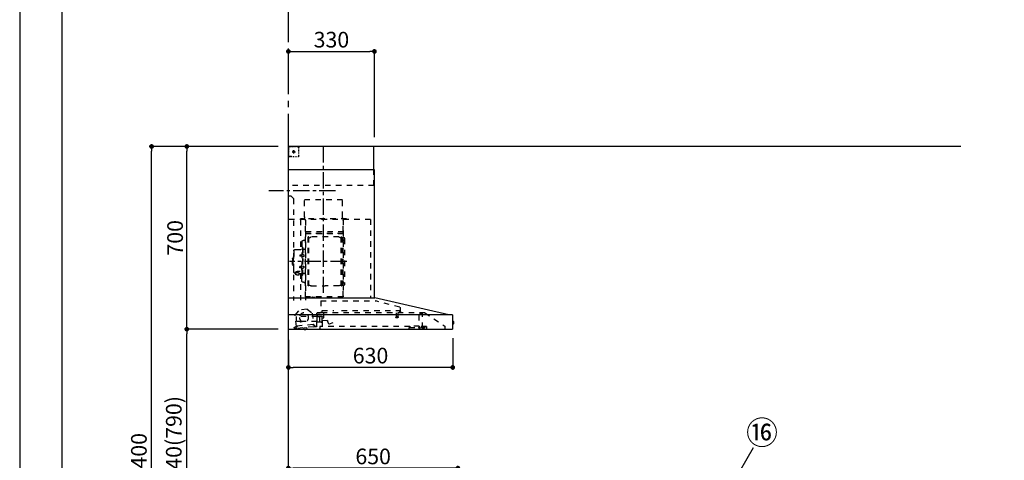
# Model space of a CAD drawing. Extents: x 27948 to 54421, y -6 to 8864.
# Drawn here: x 27948 to 31723, y 3233 to 4921 of the extents above; entities that cross this region are included whole.
import ezdxf

# ---------------------------------------------------------------- set-up
doc = ezdxf.new("R2010")
doc.units = 0
doc.header["$LTSCALE"] = 50
doc.header["$MEASUREMENT"] = 0
doc.linetypes.add('CENTER', pattern=[2, 1.25, -0.25, 0.25, -0.25])
doc.linetypes.add('STYLE_03', pattern=[0.416641, 0.208282, -0.208359])
doc.layers.get('0').update_dxf_attribs({"linetype": 'CONTINUOUS'})
doc.layers.get('DEFPOINTS').update_dxf_attribs({"color": 146, "linetype": 'CONTINUOUS'})
for name, color, linetype in [('111-壁仕上', 3, 'CONTINUOUS'), ('150-機器', 8, 'CONTINUOUS'), ('161-番号', 110, 'CONTINUOUS'), ('166-寸法B', 11, 'CONTINUOUS'), ('190-図面外枠', 5, 'CONTINUOUS')]:
    doc.layers.add(name, color=color, linetype=linetype)
doc.styles.add('KH001', font='txt')
doc.dimstyles.new('KH1xx030', dxfattribs={"dimscale": 30, "dimtxt": 2, "dimasz": 0.6, "dimexe": 0.3, "dimexo": 1.2, "dimgap": 0.5, "dimtad": 3, "dimdec": 1, "dimdsep": 46, "dimlunit": 6, "dimtxsty": 'KH001', "dimblk": 'DOT', "dimcen": 1, "dimdle": 1, "dimclrd": 256, "dimclre": 256, "dimclrt": 256, "dimadec": 0, "dimazin": 0, "dimtfac": 1, "dimtdec": 1, "dimtix": 1, "dimtmove": 2, "dimatfit": 3, "dimldrblk": 'CLOSEDBLANK', "dimfxl": 1, "dimtolj": 1, "dimtzin": 0, "dimlwd": -1, "dimlwe": -1, "dimarcsym": 0})

# ---------------------------------------------------------------- blocks, each defined once
blk = doc.blocks.new('A$C5D946DDC')
at = {"layer": '190-図面外枠'}
blk.add_line((271, 350.7), (271, 14349.3), dxfattribs=at)
at = {"layer": 'DEFPOINTS'}
blk.add_lwpolyline([(0, 0), (20790, 0), (20790, 14700), (0, 14700)], close=True, dxfattribs=at)
blk = doc.blocks.new('_Dot')
at = {"color": 0, "linetype": 'ByBlock', "lineweight": -2}
blk.add_line((-0.5, 0), (-1, 0), dxfattribs=at)
at = {"color": 0, "linetype": 'ByBlock', "const_width": 0.5}
blk.add_lwpolyline([(-0.25, 0, 1), (0.25, 0, 1)], format="xyb", close=True, dxfattribs=at)
blk = doc.blocks.new('*D99')
at = {"layer": '166-寸法B', "transparency": 16777216}
for p, q in [((28978.3, 3188.7), (28978.3, 3211.6)), ((29628.3, 2931.1), (29628.3, 3211.6)), ((29610.3, 3202.6), (28996.3, 3202.6))]:
    blk.add_line(p, q, dxfattribs=at)
at = {"layer": 'DEFPOINTS', "color": 0, "transparency": 16777216}
for p in [(28978.3, 3202.6), (28978.3, 3152.7), (29628.3, 2895.1)]:
    blk.add_point(p, dxfattribs=at)
at = {"layer": '166-寸法B', "transparency": 16777216, "xscale": 18, "yscale": 18, "zscale": 18, "rotation": 180}
blk.add_blockref('_Dot', (28978.3, 3202.6), dxfattribs=at)
at = {"layer": '166-寸法B', "transparency": 16777216, "xscale": 18, "yscale": 18, "zscale": 18}
blk.add_blockref('_Dot', (29628.3, 3202.6), dxfattribs=at)
at = {"layer": '166-寸法B', "transparency": 16777216, "insert": (29303.3, 3247.6), "char_height": 60, "attachment_point": 5, "style": 'KH001'}
blk.add_mtext('\\A1;650', dxfattribs=at)
blk = doc.blocks.new('_ClosedBlank')
at = {"color": 0, "linetype": 'ByBlock', "lineweight": -2}
for p, q in [((-1, 0.17), (0, 0)), ((-1, 0.17), (-1, -0.17)), ((0, 0), (-1, -0.17))]:
    blk.add_line(p, q, dxfattribs=at)
blk = doc.blocks.new('ADR-3A-9017L_D')
at = {"layer": '150-機器', "color": 6, "linetype": 'Continuous'}
for p, q in [((-328, 700), (0, 700)), ((-328, 610), (-328, 700)), ((0, 120), (0, 700)), ((-330, 120), (-330, 610)), ((-330, 610), (0, 610)), ((-614.9, 55.3), (-331.1, 120)), ((0, 120), (-330.9, 120)), ((0, 0), (0, 119.2)), ((-630, 1.7), (-630, 53.3)), ((-628.2, 55), (0, 55)), ((-614.9, 55.3), (-615.1, 55.3)), ((-632.5, 29.5), (-632.5, 20.5)), ((-630, 30.5), (-631.5, 30.5)), ((-631.5, 30.5), (-631.5, 19.5)), ((-631.5, 19.5), (-630, 19.5)), ((0, 0), (-628.3, 0))]:
    blk.add_line(p, q, dxfattribs=at)
at = {"layer": '150-機器', "color": 161, "linetype": 'CENTER'}
for p, q in [((-135, 138.6), (-135, 704.1)), ((-224.2, 259.6), (-4.1, 259.6))]:
    blk.add_line(p, q, dxfattribs=at)
at = {"layer": '150-機器', "color": 161, "linetype": 'STYLE_03', "ltscale": 2}
for p, q in [((-39.8, 688.8), (-39.8, 691.9)), ((-39.8, 682.6), (-39.8, 685.7)), ((-36.8, 698), (-33.5, 698)), ((-30.1, 698), (-26.8, 698)), ((-14.2, 680), (-26.6, 680)), ((-23.5, 698), (-20.1, 698)), ((-22.1, 679.5), (-22.1, 680.5)), ((-21, 680.5), (-22.1, 680.5)), ((-21, 680.5), (-20.5, 681)), ((-20.5, 682), (-19.5, 682)), ((-20.5, 681), (-20.5, 682)), ((-20, 685.7), (-20, 673.3)), ((-19.5, 682), (-19.5, 681)), ((-19.5, 681), (-19, 680.5)), ((-18, 680.5), (-19, 680.5)), ((-18, 680.5), (-18, 679.5)), ((-16.8, 698), (-13.5, 698)), ((-10.2, 698), (-6.8, 698)), ((-8, 698.8), (-8, 700)), ((-8, 698.8), (-6.6, 698.8)), ((-5.3, 698.8), (-3.9, 698.8)), ((-2.6, 698.8), (-1.2, 698.8)), ((-2, 694.1), (-2, 696.5)), ((-2, 689.4), (-2, 691.8)), ((-2, 684.7), (-2, 687.1)), ((-2, 680), (-2, 682.4)), ((-1.2, 691.4), (-1.2, 695.1)), ((-1.2, 684.1), (-1.2, 687.8)), ((-1.2, 676.7), (-1.2, 680.4)), ((-39.8, 676.4), (-39.8, 679.5)), ((-39.8, 670.2), (-39.8, 673.3)), ((-39.8, 664), (-39.8, 667.1)), ((-31.4, 660.2), (-27.1, 660.2)), ((-22.7, 660.2), (-18.3, 660.2)), ((-22.1, 679.5), (-21, 679.5)), ((-20.5, 679), (-21, 679.5)), ((-20.5, 677.9), (-20.5, 679)), ((-19.5, 677.9), (-20.5, 677.9)), ((-19, 679.5), (-19.5, 679)), ((-19.5, 679), (-19.5, 677.9)), ((-18, 679.5), (-19, 679.5)), ((-12, 662), (-9.9, 662)), ((-8, 660), (-8, 661.2)), ((-8, 661.2), (-6.7, 661.2)), ((-8, 660), (-1.4, 660)), ((-7.8, 662), (-5.6, 662)), ((-5.4, 661.2), (-4, 661.2)), ((-3.5, 662), (-1.4, 662)), ((-2.7, 661.2), (-1.4, 661.2)), ((-1.4, 662), (0, 662)), ((-1.4, 661.2), (-1.2, 661.2)), ((-1.4, 660), (-1.2, 660)), ((-1.2, 669.4), (-1.2, 673)), ((-1.2, 662), (-1.2, 665.7)), ((-1.2, 661.2), (-1.2, 662)), ((-328, 550), (-328, 610)), ((-328, 550), (0, 550)), ((-207.6, 495), (-61.6, 495)), ((-207.6, 430), (-207.6, 495)), ((-61.6, 430), (-61.6, 495)), ((-10, 510), (-20, 500)), ((-20, 500), (-20, 110)), ((-10, 510), (0, 510)), ((-315, 420), (-315, 120)), ((-315, 420), (0, 420)), ((-223, 423), (-47, 423)), ((-223, 420), (-223, 423)), ((-210, 124.2), (-210, 419)), ((-209.4, 419.6), (-209.4, 124.2)), ((-65.8, 124.1), (-65.8, 419.6)), ((-65, 417.5), (-65, 111.6)), ((-47, 423), (-47, 420)), ((-45.8, 419.6), (-45.8, 305.6)), ((-208.8, 381.6), (-209.4, 381.6)), ((-208.8, 381.6), (-208.8, 366.6)), ((-215, 346.1), (-215, 173.1)), ((-209.4, 367), (-65.8, 367)), ((-66.4, 373.6), (-208.8, 373.6)), ((-66.4, 366.6), (-208.8, 366.6)), ((-204.4, 166), (-204.4, 353.2)), ((-202.8, 353.6), (-204, 353.6)), ((-202.4, 166), (-202.4, 353.2)), ((-202.4, 350.4), (-199.6, 350.4)), ((-199.6, 350.4), (-195.2, 352.9)), ((-193.7, 353.4), (-87.2, 353.4)), ((-81.2, 350.4), (-85.7, 352.9)), ((-78.4, 350.4), (-81.2, 350.4)), ((-78.4, 166), (-78.4, 353.2)), ((-78, 353.6), (-76.8, 353.6)), ((-76.4, 166), (-76.4, 353.2)), ((-207, 338.1), (-204.4, 338.1)), ((-64.4, 305.6), (-57.7, 305.6)), ((-58.4, 339.6), (-56.5, 339.6)), ((-55.7, 312.6), (-55.7, 259.6)), ((-55.7, 312.6), (-54.1, 312.6)), ((-52.5, 312.6), (-54.1, 312.6)), ((-54.1, 312.6), (-54.1, 259.6)), ((-51.9, 335), (-51.9, 259.6)), ((-26.6, 305.6), (-50.5, 305.6)), ((-57.2, 286), (-55.7, 286.2)), ((-57.2, 277.2), (-55.7, 277)), ((-55.7, 287.6), (-54.1, 287.6)), ((-51.5, 284.4), (-51.2, 284.4)), ((-51.5, 278.8), (-51.2, 278.8)), ((-51.2, 284.4), (-51.2, 278.8)), ((-51.2, 284.1), (-44.1, 284.1)), ((-51.2, 283.7), (-43.7, 283.7)), ((-51.2, 279.5), (-43.7, 279.5)), ((-51.2, 279.1), (-44.1, 279.1)), ((-44.1, 284.1), (-44.1, 279.1)), ((-44.1, 284.1), (-43.7, 283.7)), ((-44.1, 279.1), (-43.7, 279.5)), ((-43.7, 283.7), (-43.7, 279.5)), ((-20.6, 299.6), (-20.6, 259.6)), ((-19.6, 276.6), (-20.6, 276.6)), ((-18.6, 275.6), (-18.6, 259.6)), ((-17.1, 271.6), (-18.6, 271.6)), ((-15.6, 270.1), (-15.6, 259.6)), ((-57.2, 242), (-55.7, 242.2)), ((-57.2, 233.2), (-55.7, 233)), ((-55.7, 206.6), (-55.7, 259.6)), ((-55.7, 231.6), (-54.1, 231.6)), ((-54.1, 206.6), (-54.1, 259.6)), ((-52.5, 206.6), (-52.5, 259.6)), ((-51.9, 184.2), (-51.9, 259.6)), ((-51.5, 240.4), (-51.2, 240.4)), ((-51.5, 234.8), (-51.2, 234.8)), ((-51.2, 234.8), (-51.2, 240.4)), ((-51.2, 240.1), (-44.1, 240.1)), ((-51.2, 239.7), (-43.7, 239.7)), ((-51.2, 235.5), (-43.7, 235.5)), ((-51.2, 235.1), (-44.1, 235.1)), ((-44.1, 235.1), (-44.1, 240.1)), ((-44.1, 240.1), (-43.7, 239.7)), ((-44.1, 235.1), (-43.7, 235.5)), ((-43.7, 235.5), (-43.7, 239.7)), ((-20.6, 219.6), (-20.6, 259.6)), ((-19.6, 242.6), (-20.6, 242.6)), ((-18.6, 243.6), (-18.6, 259.6)), ((-17.1, 247.6), (-18.6, 247.6)), ((-15.6, 249.1), (-15.6, 259.6)), ((-64.4, 213.6), (-57.7, 213.6)), ((-55.7, 206.6), (-54.1, 206.6)), ((-52.5, 206.6), (-54.1, 206.6)), ((-40.4, 213.6), (-50.5, 213.6)), ((-45.8, 213.6), (-45.8, 110.8)), ((-45.5, 221), (-34.1, 221)), ((-45.5, 220.4), (-34.1, 220.4)), ((-40.4, 214.6), (-40.4, 207.8)), ((-37.9, 217.1), (-37.9, 221)), ((-37.9, 218.4), (-34.1, 218.4)), ((-36.5, 217.5), (-36.5, 218.4)), ((-34.1, 217.7), (-34.1, 218.4)), ((-31.7, 217.5), (-31.7, 218.1)), ((-27.8, 214.6), (-27.8, 207.9)), ((-26.6, 213.6), (-27.8, 213.6)), ((-207, 181.1), (-204.3, 181.1)), ((-202.8, 165.6), (-204, 165.6)), ((-202.4, 168.8), (-199.6, 168.8)), ((-199.6, 168.8), (-195.2, 166.2)), ((-193.7, 165.8), (-140.4, 165.8)), ((-87.2, 165.8), (-140.4, 165.8)), ((-81.2, 168.8), (-85.7, 166.2)), ((-78.4, 168.8), (-81.2, 168.8)), ((-78, 165.6), (-76.8, 165.6)), ((-58.4, 179.6), (-56.5, 179.6)), ((-210, 124.1), (-66.4, 124.1)), ((-210, 123.5), (-66.4, 123.5)), ((-100.4, 121.5), (-100.4, 123.5)), ((-100.4, 121.5), (-91.2, 121.5)), ((-99.8, 121.5), (-99.8, 123.5)), ((-91.8, 121.5), (-91.8, 123.5)), ((-91.2, 121.5), (-91.2, 123.5)), ((-428.4, 82.4), (-428.4, 65.5)), ((-427.1, 84.1), (-334.9, 108.4)), ((-123.8, 108.4), (-334.9, 108.4)), ((-123.8, 108.4), (-123.8, 63)), ((-71.5, 76.3), (-91, 61.2)), ((-71.5, 76.3), (-42, 73.2)), ((-523.8, 63.2), (-600, 11)), ((-523.8, 63.2), (-129.9, 63.2)), ((-514, 5.1), (-514, 63.2)), ((-514, 62.2), (-513.8, 62.2)), ((-510.2, 62.2), (-513.8, 62.2)), ((-501.3, 56.1), (-509.9, 62.1)), ((-500, 53.6), (-500, 5.9)), ((-429.3, 64.6), (-433.6, 64.6)), ((-427.2, 63.7), (-427.2, 71.2)), ((-204.2, 71.2), (-427.2, 71.2)), ((-420.5, 46.9), (-420.5, 44.5)), ((-420.2, 47.2), (-412.2, 47.2)), ((-412.3, 44.2), (-420.2, 44.2)), ((-419.7, 63.2), (-419.7, 48.2)), ((-412.7, 63.2), (-412.7, 48.2)), ((-412, 46.9), (-412, 44.5)), ((-129.2, 71.2), (-174.2, 71.2)), ((-136.5, 43.7), (-136.5, 63.2)), ((-129.5, 42.5), (-136, 43.1)), ((-130.8, 10.8), (-130.8, 40.8)), ((-130.1, 63), (-110.4, 63)), ((-129.8, 32.3), (-128.9, 41.9)), ((-129.5, 27.7), (-129.5, 48.8)), ((-129.2, 63.7), (-129.2, 71.2)), ((-124.1, 49.6), (-128.9, 49.6)), ((-123, 48.5), (-113.5, 48.5)), ((-110.4, 62), (-121.7, 62)), ((-119.3, 46.8), (-119.4, 46.7)), ((-119.4, 46.7), (-119.4, 46.5)), ((-119.4, 46.5), (-119.4, 28.5)), ((-119.2, 46.9), (-119.3, 46.8)), ((-119.1, 47), (-119.2, 46.9)), ((-118.9, 47), (-119.1, 47)), ((-118.9, 47), (-118.9, 47)), ((-118.9, 47), (-118.9, 47)), ((-118.9, 47), (-110.7, 47)), ((-111.5, 50.5), (-111.5, 54.5)), ((-110.2, 47.5), (-110.2, 56)), ((-110.2, 49), (-31, 49)), ((-110.2, 26.5), (-110.2, 46.5)), ((-109.5, 12.1), (-109.5, 61.1)), ((-91, 61.2), (-95.7, 17.3)), ((-26.1, 54.2), (-42, 73.2)), ((-30.8, 10.3), (-26.1, 54.2)), ((-30.5, 34), (-30.5, 48.5)), ((-600, 11), (-600, 0)), ((-530, 10.2), (-530, 1.4)), ((-530, 10.2), (-501.6, 10.2)), ((-519.7, 7.9), (-524, 6.3)), ((-524, 5), (-524, 6.3)), ((-524, 5), (-510.1, 5)), ((-522, 3.3), (-514.6, 3.3)), ((-519.7, 7.9), (-510.1, 7.9)), ((-514, 6.1), (-512.8, 6.1)), ((-509, 6.1), (-512.8, 6.1)), ((-512.8, 5.1), (-512.8, 6.1)), ((-510.1, 8.3), (-510.1, 10.2)), ((-510.1, 8.2), (-510.1, 5)), ((-502.6, 4), (-509, 6.1)), ((-501.6, 11.7), (-501.6, 7)), ((-501.6, 11.7), (-465.6, 11.7)), ((-463.6, 7), (-501.6, 7)), ((-492.9, 11.7), (-492.9, 12.7)), ((-483.9, 12.7), (-492.9, 12.7)), ((-483.9, 11.7), (-483.9, 12.7)), ((-465.6, 11.7), (-465.6, 7)), ((-465.6, 10.2), (-120, 10.2)), ((-463.6, 0), (-463.6, 7)), ((-171, 24.6), (-155.8, 19)), ((-155, 19.4), (-150.4, 32.2)), ((-148.5, 33.4), (-130.4, 31.8)), ((-119.9, 28), (-123, 28)), ((-120, 10.2), (-120, 2)), ((-119.8, 28), (-119.7, 28)), ((-119.7, 28), (-119.6, 28)), ((-119.6, 28), (-119.5, 28.1)), ((-119.5, 28.1), (-119.4, 28.1)), ((-119.4, 28.1), (-119.3, 28.1)), ((-119.3, 28.1), (-119.2, 28.1)), ((-111.6, 28.1), (-119.2, 28.1)), ((-111.6, 28.1), (-111.6, 28.1)), ((-111.6, 28.1), (-111.6, 28)), ((-111.6, 28), (-111.5, 27.9)), ((-111.5, 27.9), (-111.5, 27.8)), ((-111.5, 27.5), (-111.5, 27.8)), ((-111.5, 27.8), (-111.5, 27.8)), ((-109.5, 26), (-110, 26)), ((-109.5, 29), (-48, 29)), ((-103.4, 9.9), (-108, 10.4)), ((-96.9, 9.3), (-103.4, 9.9)), ((-101.2, 11.7), (-101, 13.7)), ((-95.9, 17.1), (-99.6, 17.5)), ((-99.6, 12.6), (-99.3, 15.5)), ((-99.3, 15.5), (-95.6, 15.1)), ((-96.9, 9.3), (-32.3, 2.3)), ((-94.7, 15.9), (-94.5, 18)), ((-94.5, 18), (-32.8, 11.5)), ((-70.3, -0.6), (-70.2, 0)), ((-69.6, 5.8), (-70.2, 0.4)), ((-70.2, 0.4), (-70.2, 0.4)), ((-70.2, 0), (-70.2, 0.4)), ((-69.1, 6.3), (-69.6, 5.8)), ((-59.7, 4.8), (-69.6, 5.8)), ((-60.3, -0.7), (-60.2, 0)), ((-60.2, 0), (-59.7, 4.8)), ((-59.7, 4.8), (-60.1, 5.3)), ((-47.5, 28.5), (-47.5, 27)), ((-47, 26.5), (-46.5, 26.5)), ((-46, 27), (-46, 28.5)), ((-45.5, 29), (-35.5, 29)), ((-32.8, 11.5), (-33.1, 9.3)), ((-32.4, 8.4), (-24.2, 7.5)), ((-20.9, 1.1), (-32.3, 2.3)), ((-27, 9.7), (-30.7, 10.1)), ((-28.7, 8), (-29, 5)), ((-22.4, 5.3), (-22.6, 3.3)), ((-60.4, -1.7), (-70.3, -0.6)), ((-66.3, -2), (-66.3, -2)), ((-66.3, -2), (-66.3, -2)), ((-66.3, -2), (-66.2, -2)), ((-66.2, -2), (-66.2, -2)), ((-66.2, -2), (-66.2, -2)), ((-66.2, -2), (-66.1, -2)), ((-66.1, -2), (-66.1, -2)), ((-66.1, -2), (-66, -2)), ((-66, -2), (-66, -1.8)), ((-64.8, -2), (-64.9, -2.2)), ((-64.9, -2.2), (-64.8, -2.2)), ((-64.8, -2.2), (-64.8, -2.2)), ((-64.8, -2.2), (-64.7, -2.2)), ((-64.7, -2.2), (-64.7, -2.2)), ((-64.7, -2.2), (-64.7, -2.2)), ((-64.7, -2.2), (-64.6, -2.2)), ((-64.6, -2.2), (-64.6, -2.2)), ((-64.6, -2.2), (-64.6, -2.2)), ((-60.4, -1.7), (-60.3, -0.7)), ((-60.3, -0.7), (-60.3, -0.7))]:
    blk.add_line(p, q, dxfattribs=at)
for points in [[(-27.8, 214.6, 0.186247), (-28.3, 215.8, 0.110078), (-29.7, 216.8, 0.067057), (-31.7, 217.5, 0.051441), (-34.1, 217.7, 0.049966), (-36.6, 217.5, 0.061355), (-38.6, 216.8, 0.095508), (-40, 215.8, 0.168258), (-40.4, 214.6)], [(-27.9, 214.7, 0.058494), (-27.1, 215.4, 0.161891), (-26.5, 216.9, 0.176663), (-27.1, 218.5, 0.111071), (-28.8, 219.8, 0.07019), (-31.2, 220.7, 0.054584), (-34.1, 221)], [(-26.6, 216.6, 0.138889), (-27.1, 217.9, 0.111071), (-28.8, 219.2, 0.07019), (-31.2, 220.1, 0.054584), (-34.1, 220.4)], [(-29.6, 216.8, 0.081284), (-29.9, 217.1, 0.106726), (-30.9, 217.8, 0.060563), (-32.4, 218.2, 0.045333), (-34.1, 218.4)]]:
    blk.add_lwpolyline(points, format="xyb", dxfattribs=at)
blk.add_lwpolyline([(-40.4, 207.8), (-40.3, 207.8), (-40.2, 207.7), (-40.1, 207.7), (-40, 207.6), (-39.9, 207.6), (-39.8, 207.5), (-39.7, 207.5), (-39.6, 207.4), (-39.5, 207.4), (-39.4, 207.3), (-39.3, 207.3), (-39.2, 207.3), (-39.1, 207.2), (-39, 207.2), (-38.9, 207.1), (-38.8, 207.1), (-38.7, 207.1), (-38.7, 207), (-38.6, 207), (-38.5, 206.9), (-38.3, 206.9), (-38.2, 206.8), (-38.1, 206.8), (-37.9, 206.8), (-37.8, 206.7), (-37.7, 206.7), (-37.5, 206.7), (-37.4, 206.6), (-37.2, 206.6), (-37.1, 206.6), (-37, 206.6), (-36.8, 206.5), (-36.7, 206.5), (-36.6, 206.5), (-36.4, 206.5), (-36.3, 206.5), (-36.1, 206.5), (-36, 206.5), (-35.9, 206.5), (-35.7, 206.5), (-35.6, 206.5), (-35.4, 206.5), (-35.3, 206.5), (-35.1, 206.6), (-35, 206.6), (-34.8, 206.6), (-34.7, 206.7), (-34.5, 206.7), (-34.4, 206.7), (-34.3, 206.8), (-34.1, 206.8), (-34, 206.9), (-33.8, 206.9), (-33.7, 207), (-33.5, 207), (-33.4, 207.1), (-33.3, 207.2), (-33.1, 207.2), (-33, 207.3), (-32.8, 207.4), (-32.7, 207.4), (-32.7, 207.5), (-32.6, 207.5), (-32.5, 207.6), (-32.4, 207.6), (-32.3, 207.7), (-32.2, 207.7), (-32.1, 207.7), (-32.1, 207.8), (-32, 207.8), (-31.9, 207.9), (-31.8, 207.9), (-31.7, 208), (-31.6, 208), (-31.5, 208), (-31.4, 208.1), (-31.4, 208.1), (-31.3, 208.1), (-31.2, 208.1), (-31.1, 208.2), (-31, 208.2), (-30.9, 208.2), (-30.7, 208.2), (-30.6, 208.2), (-30.5, 208.2), (-30.4, 208.2), (-30.3, 208.2), (-30.1, 208.2), (-30, 208.2), (-29.9, 208.2), (-29.8, 208.2), (-29.7, 208.2), (-29.5, 208.2), (-29.4, 208.2), (-29.3, 208.1), (-29.2, 208.1), (-29.1, 208.1), (-28.9, 208.1), (-28.8, 208), (-28.7, 208), (-28.7, 208), (-28.7, 208), (-28.6, 208), (-28.6, 208), (-28.6, 208), (-28.6, 208), (-28.6, 208), (-28.5, 207.9), (-28.5, 207.9), (-28.5, 207.9), (-28.5, 207.9), (-28.4, 207.9), (-28.4, 207.9), (-28.4, 207.9), (-28.4, 207.9), (-28.4, 207.9), (-28.3, 207.9), (-28.3, 207.9), (-28.3, 207.9), (-28.3, 207.9), (-28.3, 207.9), (-28.3, 207.9), (-28.2, 207.9), (-28.2, 207.9), (-28.2, 207.9), (-28.2, 207.9), (-28.2, 207.9), (-28.2, 207.9), (-28.2, 207.9), (-28.2, 207.9), (-28.2, 207.9), (-28.2, 207.9), (-28.2, 207.9), (-28.1, 207.9), (-28.1, 207.9), (-28.1, 207.9), (-28.1, 207.9), (-28.1, 207.9), (-28.1, 207.9), (-28.1, 207.9)], dxfattribs=at)
for centre, radius in [((-20, 680), 3.5), ((-59.9, 44.8), 17.5)]:
    blk.add_circle(centre, radius, dxfattribs=at)
for centre, radius, start, end in [((-36.8, 695), 3, 90, 180), ((-3.5, 696.5), 1.5, 0, 90), ((-35.8, 664.2), 4, 180, 270), ((-14, 662.2), 2, 270, 354.2894), ((-1.2, 661.2), 1.2, 270, 0), ((-217.6, 430), 10, 315.573, 0), ((-51.6, 430), 10, 180, 224.427), ((-207, 346.1), 8, 124.0558, 270), ((-212.6, 354.4), 2, 304.0558, 0), ((-208.8, 367.2), 0.6, 180, 270), ((-204, 353.2), 0.4, 90, 180), ((-202.8, 353.2), 0.4, 0, 90), ((-193.7, 350.4), 3, 90, 120), ((-87.2, 350.4), 3, 60, 90), ((-78, 353.2), 0.4, 90, 180), ((-76.8, 353.2), 0.4, 0, 90), ((-58.4, 345.6), 6, 180, 270), ((-57.7, 307.6), 2, 270, 0), ((-56.5, 335), 4.6, 0, 90), ((-50.5, 307.6), 2, 180, 270), ((-26.6, 299.6), 6, 0, 90), ((-47, 281.6), 12, 164.5, 195.5), ((-57, 284.4), 1.6, 95, 164.5), ((-57, 278.8), 1.6, 195.5, 265), ((-51.5, 284.9), 0.48, 180, 270), ((-51.5, 278.3), 0.48, 90, 180), ((-19.6, 275.6), 1, 0, 90), ((-17.1, 270.1), 1.5, 0, 90), ((-47, 237.6), 12, 164.5, 195.5), ((-57, 240.4), 1.6, 95, 164.5), ((-57, 234.8), 1.6, 195.5, 265), ((-51.5, 240.9), 0.48, 180, 270), ((-51.5, 234.3), 0.48, 90, 180), ((-19.6, 243.6), 1, 270, 0), ((-17.1, 249.1), 1.5, 270, 0), ((-57.7, 211.6), 2, 0, 90), ((-50.5, 211.6), 2, 90, 180), ((-26.6, 219.6), 6, 270, 0), ((-207, 173.1), 8, 90, 235.9442), ((-212.6, 164.8), 2, 0, 55.9442), ((-204, 166), 0.4, 180, 270), ((-202.8, 166), 0.4, 270, 0), ((-193.7, 168.8), 3, 240, 270), ((-87.2, 168.8), 3, 270, 300), ((-78, 166), 0.4, 180, 270), ((-76.8, 166), 0.4, 270, 0), ((-58.4, 173.6), 6, 90, 180), ((-56.5, 184.2), 4.6, 270, 0), ((-330.9, 119.2), 0.8, 90, 102.8356), ((-210, 124.1), 0.6, 180, 270), ((-100.4, 123.5), 0.6, 0, 90), ((-91.2, 123.5), 0.6, 90, 180), ((-66.4, 124.1), 0.6, 270, 0), ((-0.8, 119.2), 0.8, 0, 90), ((-426.7, 82.4), 1.7, 104.7936, 180), ((-510.2, 61.7), 0.5, 55.008, 90), ((-503, 53.6), 3, 0, 55.008), ((-429.3, 65.5), 0.9, 270, 0), ((-426.7, 63.7), 0.5, 180, 270), ((-420, 46.9), 0.5, 120, 180), ((-420, 44.5), 0.5, 180, 245.4665), ((-420.7, 48.2), 1, 300, 360), ((-416.2, 52.7), 9.53, 245.4665, 294.5335), ((-411.7, 48.2), 1, 180, 240), ((-412.5, 46.9), 0.5, 0, 60), ((-412.5, 44.5), 0.5, 294.5335, 360), ((-135.9, 43.7), 0.6, 180, 265), ((-129.7, 63.7), 0.5, 270, 0), ((-129, 48.8), 0.5, 140.2849, 180), ((-129.5, 41.9), 0.6, 355, 85), ((-126.5, 46.7), 3.75, 130.6483, 140.2849), ((-126.5, 46.7), 3.75, 39.7151, 49.3517), ((-124, 48.8), 0.5, 9.9823, 39.7151), ((-123, 49), 0.5, 189.9796, 270.0029), ((-113.5, 50.5), 2, 270, 0), ((-110, 54.5), 1.5, 90, 180), ((-110.7, 47.5), 0.5, 270, 0), ((-110.7, 46.5), 0.5, 0, 90), ((-110.4, 61.1), 0.9, 0, 90), ((-32, 48.5), 0.5, 90, 180), ((-31, 48.5), 0.5, 0, 90), ((-528.8, 1.4), 1.2, 180, 270), ((-514.6, 5.1), 1.8, 270, 0), ((-502, 5.9), 2, 251.5651, 0), ((-155.6, 19.6), 0.6, 250, 340), ((-148.7, 31.6), 1.8, 85, 160), ((-130.2, 10.8), 0.6, 180, 270), ((-130.4, 32.4), 0.6, 265, 355), ((-129, 27.7), 0.5, 180, 219.7151), ((-126.5, 29.7), 3.75, 219.7151, 320.2849), ((-124, 27.7), 0.5, 320.2849, 350.0177), ((-123, 27.5), 0.5, 90.0016, 170.0187), ((-121.8, 2), 1.8, 270, 0), ((-119.9, 28.5), 0.5, 270, 0), ((-110, 27.5), 1.5, 180, 270), ((-109.7, 26.5), 0.5, 180, 270), ((-107.8, 12.1), 1.7, 180, 263.9), ((-103.2, 11.9), 2, 263.9, 353.9), ((-99, 13.5), 2, 83.9, 173.9), ((-96.6, 12.2), 3, 173.9, 263.9), ((-95.9, 17.3), 0.2, 263.9, 353.9), ((-95.5, 15.9), 0.8, 263.9, 353.9), ((-48, 28.5), 0.5, 0, 90), ((-47, 27), 0.5, 180, 270), ((-46.5, 27), 0.5, 270, 0), ((-45.5, 28.5), 0.5, 90, 180), ((-35.5, 34), 5, 270, 0), ((-32.3, 9.2), 0.8, 173.9, 263.9), ((-32, 5.3), 3, 263.9, 353.9), ((-30.6, 10.3), 0.2, 173.9, 263.9), ((-24.4, 5.5), 2, 353.9, 83.9), ((-20.6, 3.1), 2, 173.9, 263.9), ((-64.1, 10.8), 13, 241.5427, 259.9226), ((-64.1, 10.8), 12.8, 261.2063, 266.5937), ((-64.1, 10.8), 13, 267.8774, 286.2573)]:
    blk.add_arc(centre, radius, start, end, dxfattribs=at)
at = {"layer": '150-機器', "color": 6, "linetype": 'Continuous'}
for centre, radius, start, end in [((-628.3, 53.3), 1.7, 90, 180), ((-614.7, 53.7), 1.6, 102.8356, 127.0813), ((-631.5, 29.5), 1, 90.2728, 180), ((-631.5, 20.5), 1, 180, 269.7272), ((-628.3, 1.7), 1.7, 180, 270)]:
    blk.add_arc(centre, radius, start, end, dxfattribs=at)
at = {"layer": 'DEFPOINTS', "linetype": 'CENTER'}
blk.add_line((-181.1, 530), (74.9, 530), dxfattribs=at)
blk = doc.blocks.new('*D139')
at = {"layer": '166-寸法B', "transparency": 16777216}
for p, q in [((28938.9, 3735.1), (28579.8, 3735.1)), ((28588.8, 2913.1), (28588.8, 3717.1)), ((28942.3, 2895.1), (28579.8, 2895.1))]:
    blk.add_line(p, q, dxfattribs=at)
at = {"layer": 'DEFPOINTS', "color": 0, "transparency": 16777216}
for p in [(28588.8, 3735.1), (28974.9, 3735.1), (28978.3, 2895.1)]:
    blk.add_point(p, dxfattribs=at)
at = {"layer": '166-寸法B', "transparency": 16777216, "xscale": 18, "yscale": 18, "zscale": 18}
for p, rotation in [((28588.8, 3735.1), 90), ((28588.8, 2895.1), 270)]:
    blk.add_blockref('_Dot', p, dxfattribs=dict(at, rotation=rotation))
at = {"layer": '166-寸法B', "transparency": 16777216, "insert": (28538.8, 3315.1), "char_height": 60, "attachment_point": 5, "rotation": 90, "style": 'KH001'}
blk.add_mtext('\\A1;840(790)', dxfattribs=at)
blk = doc.blocks.new('*D140')
at = {"layer": '166-寸法B', "transparency": 16777216}
for p, q in [((28938.3, 4435.1), (28579.8, 4435.1)), ((28588.8, 3753.1), (28588.8, 4417.1)), ((28938.9, 3735.1), (28579.8, 3735.1))]:
    blk.add_line(p, q, dxfattribs=at)
at = {"layer": 'DEFPOINTS', "color": 0, "transparency": 16777216}
for p in [(28588.8, 4435.1), (28974.3, 4435.1), (28974.9, 3735.1)]:
    blk.add_point(p, dxfattribs=at)
at = {"layer": '166-寸法B', "transparency": 16777216, "xscale": 18, "yscale": 18, "zscale": 18}
for p, rotation in [((28588.8, 4435.1), 90), ((28588.8, 3735.1), 270)]:
    blk.add_blockref('_Dot', p, dxfattribs=dict(at, rotation=rotation))
at = {"layer": '166-寸法B', "transparency": 16777216, "insert": (28543.8, 4085.1), "char_height": 60, "attachment_point": 5, "rotation": 90, "style": 'KH001'}
blk.add_mtext('\\A1;700', dxfattribs=at)
blk = doc.blocks.new('*D141')
at = {"layer": '166-寸法B', "transparency": 16777216}
for p, q in [((28938.9, 4435.1), (28444.8, 4435.1)), ((28453.8, 2053.1), (28453.8, 4417.1)), ((28942.3, 2035.1), (28444.8, 2035.1))]:
    blk.add_line(p, q, dxfattribs=at)
at = {"layer": 'DEFPOINTS', "color": 0, "transparency": 16777216}
for p in [(28453.8, 4435.1), (28974.9, 4435.1), (28978.3, 2035.1)]:
    blk.add_point(p, dxfattribs=at)
at = {"layer": '166-寸法B', "transparency": 16777216, "xscale": 18, "yscale": 18, "zscale": 18}
for p, rotation in [((28453.8, 4435.1), 90), ((28453.8, 2035.1), 270)]:
    blk.add_blockref('_Dot', p, dxfattribs=dict(at, rotation=rotation))
at = {"layer": '166-寸法B', "transparency": 16777216, "insert": (28405, 3235.1), "char_height": 60, "attachment_point": 5, "rotation": 90, "style": 'KH001'}
blk.add_mtext('\\A1;2,400', dxfattribs=at)
blk = doc.blocks.new('*D258')
at = {"layer": '166-寸法B', "transparency": 16777216}
for p, q in [((29608.3, 3700.8), (29608.3, 3579.8)), ((28978.3, 3694.1), (28978.3, 3579.8)), ((29590.3, 3588.8), (28996.3, 3588.8))]:
    blk.add_line(p, q, dxfattribs=at)
at = {"layer": 'DEFPOINTS', "color": 0, "transparency": 16777216}
for p in [(28978.3, 3730.1), (29608.3, 3736.8), (28978.3, 3588.8)]:
    blk.add_point(p, dxfattribs=at)
at = {"layer": '166-寸法B', "transparency": 16777216, "xscale": 18, "yscale": 18, "zscale": 18, "rotation": 180}
blk.add_blockref('_Dot', (28978.3, 3588.8), dxfattribs=at)
at = {"layer": '166-寸法B', "transparency": 16777216, "xscale": 18, "yscale": 18, "zscale": 18}
blk.add_blockref('_Dot', (29608.3, 3588.8), dxfattribs=at)
at = {"layer": '166-寸法B', "transparency": 16777216, "insert": (29293.3, 3633.8), "char_height": 60, "attachment_point": 5, "style": 'KH001'}
blk.add_mtext('\\A1;630', dxfattribs=at)
blk = doc.blocks.new('*D259')
at = {"layer": '166-寸法B', "transparency": 16777216}
for p, q in [((28978.3, 4679.9), (28978.3, 4808.2)), ((28996.3, 4799.2), (29290.3, 4799.2)), ((29308.3, 4471.1), (29308.3, 4808.2))]:
    blk.add_line(p, q, dxfattribs=at)
at = {"layer": 'DEFPOINTS', "color": 0, "transparency": 16777216}
for p in [(29308.3, 4799.2), (28978.3, 4643.9), (29308.3, 4435.1)]:
    blk.add_point(p, dxfattribs=at)
at = {"layer": '166-寸法B', "transparency": 16777216, "xscale": 18, "yscale": 18, "zscale": 18, "rotation": 180}
blk.add_blockref('_Dot', (28978.3, 4799.2), dxfattribs=at)
at = {"layer": '166-寸法B', "transparency": 16777216, "xscale": 18, "yscale": 18, "zscale": 18}
blk.add_blockref('_Dot', (29308.3, 4799.2), dxfattribs=at)
at = {"layer": '166-寸法B', "transparency": 16777216, "insert": (29143.3, 4844.2), "char_height": 60, "attachment_point": 5, "style": 'KH001'}
blk.add_mtext('\\A1;330', dxfattribs=at)

msp = doc.modelspace()

# ---------------------------------------------------------------- linework, layer by layer
at = {"layer": '111-壁仕上', "color": 253, "linetype": 'CENTER', "ltscale": 2}
msp.add_line((28978.32, 4435.11), (28978.32, 5542.57), dxfattribs=at)
at = {"layer": '111-壁仕上', "ltscale": 2}
for p in [(28978.32, 2035.11), (31556.85, 4435.11)]:
    msp.add_line(p, (28978.32, 4435.11), dxfattribs=at)

# ---------------------------------------------------------------- block references
at = {"layer": '150-機器', "xscale": -1}
msp.add_blockref('ADR-3A-9017L_D', (28978.32, 3735.11), dxfattribs=at)
at = {"layer": '190-図面外枠', "xscale": 0.599999999976717, "yscale": 0.599999999976717, "zscale": 0.599999999976717}
msp.add_blockref('A$C5D946DDC', (27947.97, 0), dxfattribs=at)

# ---------------------------------------------------------------- texts
at = {"layer": '161-番号', "insert": (30732.99, 3383.69), "char_height": 90, "attachment_point": 1, "style": 'KH001'}
msp.add_mtext('⑯', dxfattribs=at)

# ---------------------------------------------------------------- dimensions: what is measured, and where the dimension line sits
at = {"layer": '166-寸法B'}
for base, p1, p2, angle, picture, middle in [((29308.32, 4799.19), (28978.32, 4643.88), (29308.32, 4435.11), 180, '*D259', (29143.32, 4844.19)), ((28453.78, 4435.11), (28978.32, 2035.11), (28974.87, 4435.11), 90, '*D141', (28404.97, 3235.11)), ((28978.32, 3588.76), (29608.32, 3736.81), (28978.32, 3730.11), 180, '*D258', (29293.32, 3633.76)), ((28978.32, 3202.63), (29628.32, 2895.11), (28978.32, 3152.71), 180, '*D99', (29303.32, 3247.63))]:
    dim = msp.add_linear_dim(base=base, p1=p1, p2=p2, angle=angle, dimstyle='KH1xx030', dxfattribs=at)
    dim.commit()
    dim.dimension.update_dxf_attribs({"geometry": picture, "text_midpoint": middle})
for base, p1, p2, override, picture, middle in [((28588.78, 4435.11), (28974.87, 3735.11), (28974.32, 4435.11), {"dimpost": ''}, '*D140', (28543.78, 4085.11)), ((28588.78, 3735.11), (28978.32, 2895.11), (28974.87, 3735.11), {"dimpost": '(790)'}, '*D139', (28538.77, 3315.11))]:
    dim = msp.add_linear_dim(base=base, p1=p1, p2=p2, angle=90, dimstyle='KH1xx030', override=override, dxfattribs=at)
    dim.commit()
    dim.dimension.update_dxf_attribs({"geometry": picture, "text_midpoint": middle})

# ---------------------------------------------------------------- leaders
at = {"layer": '161-番号'}
msp.add_leader([(30592.19, 2989.04), (30761.93, 3281.15)], dimstyle='KH1xx030', override={"dimasz": 2, "dimgap": 0.5, "dimtad": 1}, dxfattribs=at)

doc.saveas('drawing.dxf')
